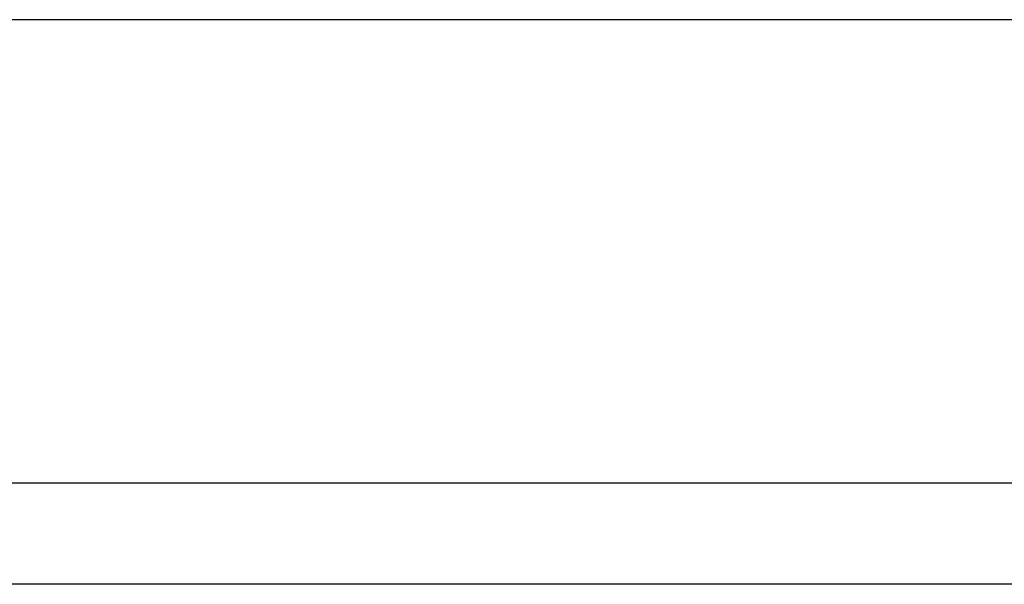
# Model space of a CAD drawing. Extents: x -67 to 67, y -56 to 56.
# Drawn here: x -13 to -12, y 18 to 19 of the extents above; entities that cross this region are included whole.
import ezdxf

# ---------------------------------------------------------------- set-up
doc = ezdxf.new("R2010")
doc.units = 0
doc.layers.get('0').update_dxf_attribs({"linetype": 'CONTINUOUS'})

msp = doc.modelspace()

# ---------------------------------------------------------------- linework, layer by layer
at = {"color": 0}
for points in [[(56.4938, 18.5155), (-65.9961, 18.5155)], [(56.4938, 18.5155), (-65.9961, 18.5155)], [(56.4938, 18.5155), (-65.9961, 18.5155)], [(56.4938, 18.5155), (-65.9961, 18.5155)], [(56.4938, 18.5155), (-65.9961, 18.5155)], [(56.4938, 18.5155), (-65.9961, 18.5155)], [(56.4938, 18.5155), (-65.9961, 18.5155)], [(56.4938, 18.5155), (-65.9961, 18.5155)], [(56.4938, 18.5155), (-65.9961, 18.5155)], [(56.4938, 18.5155), (-65.9961, 18.5155)], [(56.4938, 18.5155), (-65.9961, 18.5155)], [(56.4938, 18.5155), (-65.9961, 18.5155)], [(56.4938, 18.5155), (-65.9961, 18.5155)], [(56.4938, 18.5155), (-65.9961, 18.5155)], [(56.4938, 18.5155), (-65.9961, 18.5155)], [(56.4938, 18.5155), (-65.9961, 18.5155)], [(56.4938, 18.5155), (-65.9961, 18.5155)], [(56.4938, 18.5155), (-65.9961, 18.5155)], [(56.4938, 18.5155), (-65.9961, 18.5155)], [(56.4938, 18.5155), (-65.9961, 18.5155)], [(56.4938, 18.5155), (-65.9961, 18.5155)], [(-37.6363, 18.2417), (-12.001, 18.2417)], [(-37.6363, 18.2417), (-12.001, 18.2417)], [(-37.6363, 18.2417), (-12.001, 18.2417)], [(-37.6363, 18.2417), (-12.001, 18.2417)], [(-37.6363, 18.2417), (-12.001, 18.2417)], [(-37.6363, 18.2417), (-12.001, 18.2417)], [(-37.6363, 18.2417), (-12.001, 18.2417)], [(-37.6363, 18.2417), (-12.001, 18.2417)], [(-37.6363, 18.2417), (-12.001, 18.2417)], [(-37.6363, 18.2417), (-12.001, 18.2417)], [(-37.6363, 18.2417), (-12.001, 18.2417)], [(-37.6363, 18.2417), (-12.001, 18.2417)], [(-37.6363, 18.2417), (-12.001, 18.2417)], [(-37.6363, 18.2417), (-12.001, 18.2417)], [(-37.6363, 18.2417), (-12.001, 18.2417)], [(-37.6363, 18.2417), (-12.001, 18.2417)], [(-37.6363, 18.2417), (-12.001, 18.2417)], [(-37.6363, 18.2417), (-12.001, 18.2417)], [(-37.6363, 18.2417), (-12.001, 18.2417)], [(-37.6363, 18.2417), (-12.001, 18.2417)], [(-37.6363, 18.2417), (-12.001, 18.2417)], [(-11.9644, 18.1817), (-37.6619, 18.1817)], [(-11.9644, 18.1817), (-37.6619, 18.1817)], [(-11.9644, 18.1817), (-37.6619, 18.1817)], [(-11.9644, 18.1817), (-37.6619, 18.1817)], [(-11.9644, 18.1817), (-37.6619, 18.1817)], [(-11.9644, 18.1817), (-37.6619, 18.1817)], [(-11.9644, 18.1817), (-37.6619, 18.1817)], [(-11.9644, 18.1817), (-37.6619, 18.1817)], [(-11.9644, 18.1817), (-37.6619, 18.1817)], [(-11.9644, 18.1817), (-37.6619, 18.1817)], [(-11.9644, 18.1817), (-37.6619, 18.1817)], [(-11.9644, 18.1817), (-37.6619, 18.1817)], [(-11.9644, 18.1817), (-37.6619, 18.1817)], [(-11.9644, 18.1817), (-37.6619, 18.1817)], [(-11.9644, 18.1817), (-37.6619, 18.1817)], [(-11.9644, 18.1817), (-37.6619, 18.1817)], [(-11.9644, 18.1817), (-37.6619, 18.1817)], [(-11.9644, 18.1817), (-37.6619, 18.1817)], [(-11.9644, 18.1817), (-37.6619, 18.1817)], [(-11.9644, 18.1817), (-37.6619, 18.1817)], [(-11.9644, 18.1817), (-37.6619, 18.1817)]]:
    msp.add_lwpolyline(points, dxfattribs=at)

doc.saveas('drawing.dxf')
